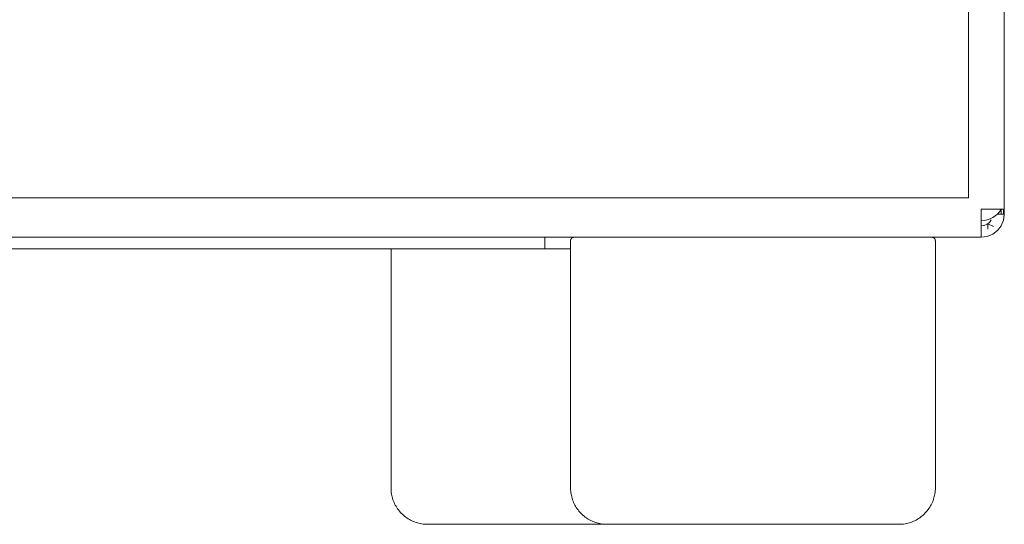
# Model space of a CAD drawing. Units: millimetres. Extents: x -1535 to 1965, y -152 to 170.
# Drawn here: x 189 to 257, y -79 to -44 of the extents above; entities that cross this region are included whole.
import ezdxf

# ---------------------------------------------------------------- set-up
doc = ezdxf.new("R2010")
doc.units = ezdxf.units.MM
doc.layers.add('A-GENM', color=13, linetype='Continuous', lineweight=9)
doc.layers.add('G-IMPT', color=8, linetype='Continuous', lineweight=9)

# ---------------------------------------------------------------- blocks, each defined once
blk = doc.blocks.new('12_18_59_352746 04 1 - Type 1-8442-Front')
at = {"layer": 'A-GENM'}
for p, q in [((-126.746, -60.249), (220.094, -60.249)), ((225.174, -60.249), (220.094, -60.249)), ((226.661, -60.249), (225.174, -60.249)), ((227.004, -60.249), (226.661, -60.249))]:
    blk.add_line(p, q, dxfattribs=at)
at = {"layer": 'G-IMPT'}
blk.add_line((225.174, -60.249), (225.174, -59.449), dxfattribs=at)
blk = doc.blocks.new('13_08_11_351489 1 - Type 1-V1-Front')
at = {"layer": 'G-IMPT'}
for p, q in [((-159.026, -59.699), (-159.026, -76.909)), ((-133.626, -76.909), (-133.626, -59.699))]:
    blk.add_line(p, q, dxfattribs=at)
at = {"layer": 'G-IMPT', "flags": 128}
for points in [[(-159.026, -59.699), (-159.026, -59.689), (-159.026, -59.679), (-159.025, -59.669), (-159.023, -59.659), (-159.021, -59.649), (-159.019, -59.64), (-159.017, -59.63), (-159.014, -59.621), (-159.01, -59.611), (-159.007, -59.602), (-159.003, -59.593), (-158.998, -59.584), (-158.993, -59.575), (-158.988, -59.566), (-158.983, -59.558), (-158.977, -59.55), (-158.971, -59.542), (-158.964, -59.534), (-158.958, -59.527), (-158.951, -59.52), (-158.943, -59.513), (-158.936, -59.506), (-158.928, -59.5), (-158.92, -59.494), (-158.911, -59.489), (-158.903, -59.484), (-158.894, -59.479), (-158.885, -59.474), (-158.876, -59.47), (-158.867, -59.466), (-158.858, -59.463), (-158.848, -59.46), (-158.838, -59.457), (-158.829, -59.455), (-158.819, -59.453), (-158.809, -59.451), (-158.799, -59.45), (-158.789, -59.449)], [(-133.866, -59.449), (-133.856, -59.45), (-133.846, -59.451), (-133.837, -59.452), (-133.827, -59.454), (-133.817, -59.456), (-133.807, -59.459), (-133.798, -59.462), (-133.788, -59.465), (-133.779, -59.469), (-133.77, -59.473), (-133.761, -59.477), (-133.752, -59.482), (-133.744, -59.487), (-133.735, -59.493), (-133.727, -59.499), (-133.719, -59.505), (-133.712, -59.511), (-133.704, -59.518), (-133.697, -59.525), (-133.69, -59.532), (-133.684, -59.54), (-133.678, -59.548), (-133.672, -59.556), (-133.666, -59.564), (-133.661, -59.573), (-133.656, -59.581), (-133.651, -59.59), (-133.647, -59.599), (-133.643, -59.609), (-133.64, -59.618), (-133.637, -59.627), (-133.634, -59.637), (-133.632, -59.647), (-133.63, -59.657), (-133.629, -59.667), (-133.627, -59.676), (-133.627, -59.686), (-133.626, -59.696), (-133.626, -59.699)], [(-156.486, -79.449), (-156.588, -79.447), (-156.689, -79.441), (-156.79, -79.431), (-156.891, -79.417), (-156.991, -79.399), (-157.09, -79.376), (-157.188, -79.35), (-157.285, -79.32), (-157.381, -79.286), (-157.476, -79.249), (-157.568, -79.207), (-157.659, -79.162), (-157.748, -79.113), (-157.836, -79.061), (-157.921, -79.006), (-158.003, -78.946), (-158.084, -78.884), (-158.161, -78.819), (-158.236, -78.75), (-158.308, -78.679), (-158.378, -78.605), (-158.444, -78.528), (-158.507, -78.448), (-158.567, -78.366), (-158.624, -78.282), (-158.677, -78.195), (-158.727, -78.106), (-158.773, -78.016), (-158.815, -77.923), (-158.854, -77.83), (-158.889, -77.734), (-158.92, -77.637), (-158.947, -77.54), (-158.97, -77.441), (-158.989, -77.341), (-159.005, -77.24), (-159.016, -77.139), (-159.023, -77.038), (-159.026, -76.937), (-159.026, -76.909)], [(-133.626, -76.909), (-133.628, -77.011), (-133.635, -77.112), (-133.645, -77.213), (-133.659, -77.314), (-133.677, -77.414), (-133.699, -77.513), (-133.725, -77.611), (-133.755, -77.708), (-133.789, -77.804), (-133.827, -77.898), (-133.868, -77.991), (-133.913, -78.082), (-133.962, -78.171), (-134.014, -78.258), (-134.07, -78.343), (-134.129, -78.426), (-134.191, -78.506), (-134.257, -78.584), (-134.325, -78.659), (-134.397, -78.731), (-134.471, -78.801), (-134.548, -78.867), (-134.628, -78.93), (-134.71, -78.99), (-134.794, -79.047), (-134.881, -79.1), (-134.969, -79.149), (-135.06, -79.195), (-135.152, -79.238), (-135.246, -79.277), (-135.341, -79.311), (-135.438, -79.343), (-135.536, -79.37), (-135.635, -79.393), (-135.735, -79.412), (-135.835, -79.427), (-135.936, -79.439), (-136.037, -79.446), (-136.139, -79.449), (-136.166, -79.449)], [(-146.326, -79.449), (-146.733, -79.449), (-147.138, -79.449), (-147.543, -79.449), (-147.945, -79.449), (-148.345, -79.449), (-148.741, -79.449), (-149.134, -79.449), (-149.522, -79.449), (-149.906, -79.449), (-150.283, -79.449), (-150.654, -79.449), (-151.018, -79.449), (-151.375, -79.449), (-151.723, -79.449), (-152.063, -79.449), (-152.394, -79.449), (-152.715, -79.449), (-153.026, -79.449), (-153.326, -79.449), (-153.615, -79.449), (-153.892, -79.449), (-154.157, -79.449), (-154.41, -79.449), (-154.649, -79.449), (-154.876, -79.449), (-155.088, -79.449), (-155.287, -79.449), (-155.471, -79.449), (-155.641, -79.449), (-155.796, -79.449), (-155.936, -79.449), (-156.06, -79.449), (-156.169, -79.449), (-156.262, -79.449), (-156.339, -79.449), (-156.4, -79.449), (-156.445, -79.449), (-156.473, -79.449), (-156.486, -79.449), (-156.486, -79.449)], [(-156.486, -79.449), (-156.478, -79.449), (-156.454, -79.449), (-156.413, -79.449), (-156.357, -79.449), (-156.284, -79.449), (-156.195, -79.449), (-156.091, -79.449), (-155.971, -79.449), (-155.835, -79.449), (-155.684, -79.449), (-155.519, -79.449), (-155.338, -79.449), (-155.143, -79.449), (-154.935, -79.449), (-154.712, -79.449), (-154.476, -79.449), (-154.227, -79.449), (-153.965, -79.449), (-153.691, -79.449), (-153.405, -79.449), (-153.108, -79.449), (-152.8, -79.449), (-152.482, -79.449), (-152.153, -79.449), (-151.816, -79.449), (-151.47, -79.449), (-151.115, -79.449), (-150.753, -79.449), (-150.384, -79.449), (-150.008, -79.449), (-149.626, -79.449), (-149.239, -79.449), (-148.848, -79.449), (-148.452, -79.449), (-148.053, -79.449), (-147.652, -79.449), (-147.248, -79.449), (-146.842, -79.449), (-146.436, -79.449), (-146.326, -79.449)], [(-146.326, -79.449), (-145.92, -79.449), (-145.514, -79.449), (-145.11, -79.449), (-144.708, -79.449), (-144.308, -79.449), (-143.911, -79.449), (-143.519, -79.449), (-143.13, -79.449), (-142.747, -79.449), (-142.37, -79.449), (-141.999, -79.449), (-141.635, -79.449), (-141.278, -79.449), (-140.93, -79.449), (-140.59, -79.449), (-140.259, -79.449), (-139.938, -79.449), (-139.627, -79.449), (-139.327, -79.449), (-139.038, -79.449), (-138.761, -79.449), (-138.496, -79.449), (-138.243, -79.449), (-138.003, -79.449), (-137.777, -79.449), (-137.564, -79.449), (-137.366, -79.449), (-137.181, -79.449), (-137.012, -79.449), (-136.857, -79.449), (-136.717, -79.449), (-136.593, -79.449), (-136.484, -79.449), (-136.391, -79.449), (-136.314, -79.449), (-136.253, -79.449), (-136.208, -79.449), (-136.18, -79.449), (-136.167, -79.449), (-136.166, -79.449)], [(-136.166, -79.449), (-136.175, -79.449), (-136.199, -79.449), (-136.239, -79.449), (-136.296, -79.449), (-136.369, -79.449), (-136.458, -79.449), (-136.562, -79.449), (-136.682, -79.449), (-136.818, -79.449), (-136.968, -79.449), (-137.134, -79.449), (-137.315, -79.449), (-137.509, -79.449), (-137.718, -79.449), (-137.941, -79.449), (-138.177, -79.449), (-138.426, -79.449), (-138.688, -79.449), (-138.962, -79.449), (-139.248, -79.449), (-139.545, -79.449), (-139.853, -79.449), (-140.171, -79.449), (-140.499, -79.449), (-140.837, -79.449), (-141.183, -79.449), (-141.538, -79.449), (-141.9, -79.449), (-142.269, -79.449), (-142.645, -79.449), (-143.026, -79.449), (-143.413, -79.449), (-143.805, -79.449), (-144.201, -79.449), (-144.6, -79.449), (-145.001, -79.449), (-145.405, -79.449), (-145.811, -79.449), (-146.217, -79.449), (-146.326, -79.449)]]:
    blk.add_lwpolyline(points, dxfattribs=at)
blk = doc.blocks.new('13_08_11_351489 1 - Type 1-V2-Front')
at = {"layer": 'G-IMPT'}
blk.add_line((214.474, -60.249), (214.474, -76.909), dxfattribs=at)
at = {"layer": 'G-IMPT', "flags": 128}
for points in [[(217.014, -79.449), (216.912, -79.447), (216.811, -79.441), (216.71, -79.431), (216.609, -79.417), (216.509, -79.399), (216.41, -79.376), (216.312, -79.35), (216.215, -79.32), (216.119, -79.286), (216.024, -79.249), (215.932, -79.207), (215.841, -79.162), (215.752, -79.113), (215.664, -79.061), (215.579, -79.006), (215.497, -78.946), (215.416, -78.884), (215.339, -78.819), (215.264, -78.75), (215.192, -78.679), (215.122, -78.605), (215.056, -78.528), (214.993, -78.448), (214.933, -78.366), (214.876, -78.282), (214.823, -78.195), (214.773, -78.106), (214.727, -78.016), (214.685, -77.923), (214.646, -77.83), (214.611, -77.734), (214.58, -77.637), (214.553, -77.54), (214.53, -77.441), (214.511, -77.341), (214.495, -77.24), (214.484, -77.139), (214.477, -77.038), (214.474, -76.937), (214.474, -76.909)], [(219.413, -79.449), (219.157, -79.449), (218.914, -79.449), (218.684, -79.449), (218.468, -79.449), (218.265, -79.449), (218.077, -79.449), (217.903, -79.449), (217.744, -79.449), (217.601, -79.449), (217.472, -79.449), (217.359, -79.449), (217.262, -79.449), (217.181, -79.449), (217.115, -79.449), (217.066, -79.449), (217.033, -79.449), (217.016, -79.449), (217.014, -79.449)], [(217.014, -79.449), (217.022, -79.449), (217.046, -79.449), (217.087, -79.449), (217.143, -79.449), (217.216, -79.449), (217.305, -79.449), (217.409, -79.449), (217.529, -79.449), (217.665, -79.449), (217.816, -79.449), (217.981, -79.449), (218.162, -79.449), (218.357, -79.449), (218.565, -79.449), (218.788, -79.449), (219.024, -79.449), (219.273, -79.449), (219.535, -79.449), (219.809, -79.449), (220.095, -79.449), (220.392, -79.449), (220.7, -79.449), (221.018, -79.449), (221.347, -79.449), (221.684, -79.449), (222.03, -79.449), (222.385, -79.449), (222.747, -79.449), (223.116, -79.449), (223.492, -79.449), (223.874, -79.449), (224.261, -79.449), (224.652, -79.449), (225.048, -79.449), (225.447, -79.449), (225.848, -79.449), (226.252, -79.449), (226.658, -79.449), (227.064, -79.449), (227.47, -79.449), (227.876, -79.449), (228.281, -79.449), (228.684, -79.449), (229.084, -79.449), (229.482, -79.449)]]:
    blk.add_lwpolyline(points, dxfattribs=at)
blk = doc.blocks.new('08_18_68_352746 01 1 - Type 1-19114-Front')
at = {"layer": 'A-GENM'}
for p, q in [((254.674, 25.801), (254.674, -56.699)), ((254.674, -56.699), (254.674, 25.801)), ((254.674, -56.699), (-161.326, -56.699)), ((254.674, -56.699), (-161.326, -56.699))]:
    blk.add_line(p, q, dxfattribs=at)
blk = doc.blocks.new('12_17_31_352746 1 - Type 1-34593-Front')
at = {"layer": 'A-GENM'}
for p, q in [((257.174, -56.699), (257.174, -57.499)), ((255.574, -57.499), (257.174, -57.499)), ((255.574, -57.849), (255.574, -57.499)), ((256.959, -57.499), (256.959, -57.849)), ((257.119, -57.499), (257.119, -57.849)), ((257.174, -57.849), (257.174, -57.499)), ((257.174, -57.499), (257.174, -57.849)), ((255.574, -57.849), (255.574, -59.449)), ((256.139, -58.415), (256.266, -58.249)), ((256.139, -58.415), (256.266, -58.249)), ((256.959, -57.849), (256.705, -57.849)), ((256.705, -57.849), (256.959, -57.849)), ((257.119, -57.849), (256.959, -57.849)), ((256.959, -57.849), (257.119, -57.849)), ((256.959, -58.649), (257.119, -58.263)), ((256.959, -58.649), (257.119, -58.263)), ((257.174, -57.849), (257.119, -57.849)), ((257.119, -58.263), (257.174, -57.849)), ((257.119, -58.263), (257.174, -57.849)), ((257.119, -57.849), (257.174, -57.849)), ((257.143, -58.161), (257.174, -57.849)), ((255.574, -58.649), (255.781, -58.622)), ((255.574, -58.649), (255.781, -58.622)), ((255.574, -58.649), (255.73, -58.633)), ((255.574, -58.649), (255.73, -58.633)), ((255.574, -58.649), (255.73, -58.633)), ((255.781, -58.622), (255.974, -58.542)), ((255.781, -58.622), (255.974, -58.542)), ((255.974, -58.542), (256.139, -58.415)), ((255.974, -58.542), (256.139, -58.415)), ((256.018, -58.514), (256.139, -58.415)), ((256.018, -58.514), (256.139, -58.415)), ((256.018, -58.514), (256.139, -58.415)), ((256.422, -58.698), (256.018, -58.514)), ((256.03, -58.88), (256.018, -58.514)), ((256.139, -58.415), (256.238, -58.293)), ((256.139, -58.415), (256.238, -58.293)), ((256.139, -58.415), (256.238, -58.293)), ((256.705, -58.981), (256.959, -58.649)), ((256.705, -58.981), (256.959, -58.649)), ((255.574, -59.449), (255.988, -59.395)), ((255.574, -59.449), (255.988, -59.395)), ((255.988, -59.395), (256.374, -59.235)), ((255.988, -59.395), (256.374, -59.235)), ((256.374, -59.235), (256.705, -58.981)), ((256.374, -59.235), (256.705, -58.981))]:
    blk.add_line(p, q, dxfattribs=at)
blk.add_arc((255.574, -56.699), 1.6, 270, 330, dxfattribs=at)
at = {"layer": 'G-IMPT'}
for p, q in [((257.174, -57.499), (257.174, 26.601)), ((-162.226, -59.449), (255.574, -59.449))]:
    blk.add_line(p, q, dxfattribs=at)

msp = doc.modelspace()

# ---------------------------------------------------------------- block references
at = {"layer": 'A-GENM'}
for name, p in [('12_17_31_352746 1 - Type 1-34593-Front', (0, 0)), ('08_18_68_352746 01 1 - Type 1-19114-Front', (0, 0)), ('12_18_59_352746 04 1 - Type 1-8442-Front', (0, 0)), ('13_08_11_351489 1 - Type 1-V1-Front', (386, 0)), ('13_08_11_351489 1 - Type 1-V2-Front', (0, 0))]:
    msp.add_blockref(name, p, dxfattribs=at)

doc.saveas('drawing.dxf')
